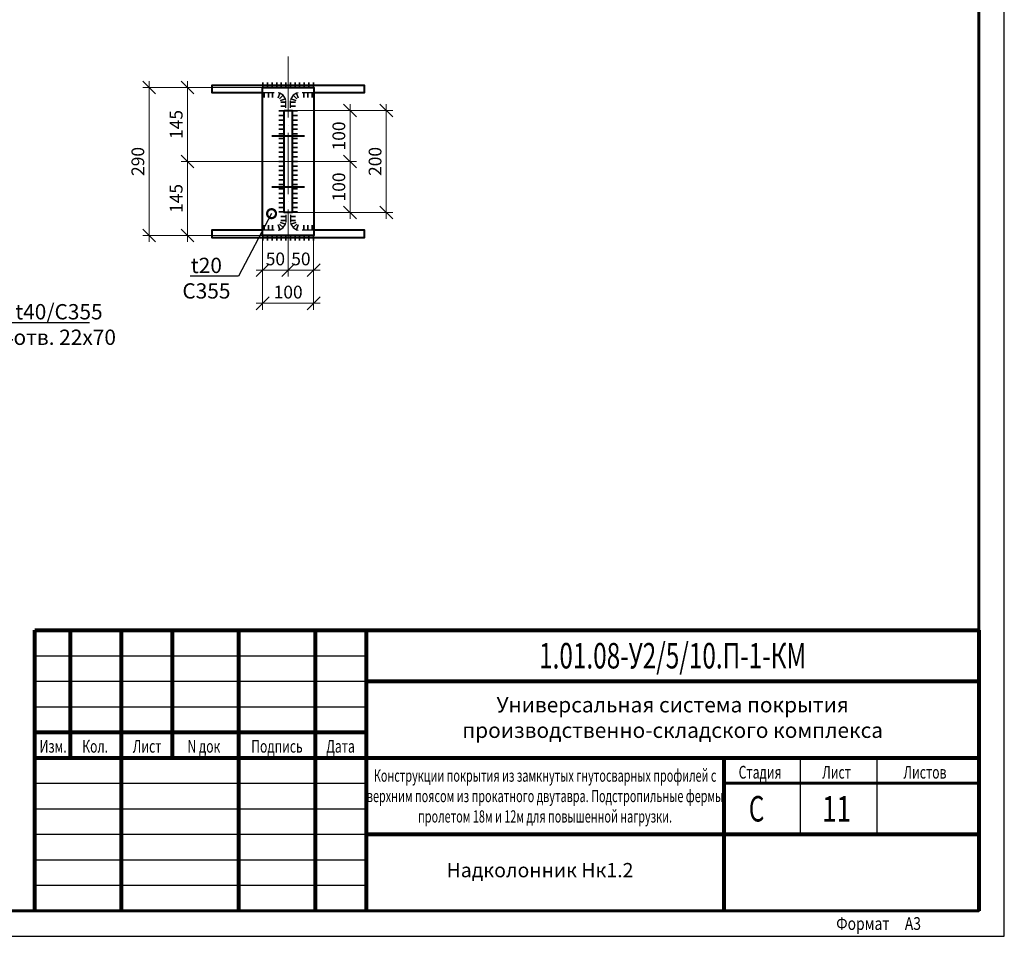
# Model space of a CAD drawing. Units: millimetres. Extents: x 648872 to 1288213, y -1287502 to -855035.
# Drawn here: x 1150551 to 1152480, y -1076473 to -1074676 of the extents above; entities that cross this region are included whole.
import ezdxf
from ezdxf import colors
from ezdxf.entities.mleader import LeaderData, LeaderLine
from ezdxf.enums import TextEntityAlignment as Align
from ezdxf.math import Vec2, Vec3

# ---------------------------------------------------------------- set-up
doc = ezdxf.new("R2010")
doc.units = ezdxf.units.MM
doc.header["$PDMODE"] = 3
doc.linetypes.add('ACAD_ISO04W100', pattern=[30, 24, -3, 0, -3])
doc.linetypes.add('DASHED', pattern=[19.05, 12.7, -6.35])
doc.layers.get('0').update_dxf_attribs({"lineweight": 30})
for name, color, linetype, lineweight in [('Osi', 30, 'ACAD_ISO04W100', 15), ('Болт', 243, 'Continuous', 40), ('КЖ-00-0-Рамка-С25', 7, 'Continuous', 25), ('КЖ-00-0-Рамка-С60', 7, 'Continuous', 60), ('КЖ-00-0-ШТАМП-1Текст', 7, 'Continuous', 30), ('Маркировка', 11, 'Continuous', 15), ('Размеры', 133, 'Continuous', 30), ('РАМКА', 55, 'Continuous', 60), ('Сварка', 191, 'Continuous', 25), ('Сталь осн.', 151, 'Continuous', 40), ('Текст', 213, 'Continuous', 30)]:
    doc.layers.add(name, color=color, linetype=linetype, lineweight=lineweight)
doc.styles.add('simplex', font='simplex.shx', dxfattribs={"width": 0.75, "oblique": 15})
doc.styles.add('SPDS', font='simplex.shx', dxfattribs={"width": 0.7, "oblique": 15})
doc.styles.add('МИП_ГОСТ', font='MIPGOST.SHX', dxfattribs={"width": 1.1, "oblique": 15})
doc.dimstyles.new('1-10', dxfattribs={"dimscale": 10, "dimtxt": 2.5, "dimasz": 2.5, "dimexe": 1.25, "dimexo": 0, "dimtad": 1, "dimtxsty": 'SPDS', "dimblk": 'OBLIQUE', "dimcen": 2.5, "dimdle": 1.25, "dimclrd": 256, "dimclre": 256, "dimclrt": 256, "dimadec": 0, "dimazin": 0, "dimtfac": 1, "dimtmove": 0, "dimatfit": 3, "dimfxl": 1.25, "dimlwd": 15, "dimlwe": 15, "dimarcsym": 0})

# ---------------------------------------------------------------- blocks, each defined once
blk = doc.blocks.new('*U9')
at = {"layer": 'КЖ-00-0-Рамка-С25', "linetype": 'Continuous', "lineweight": 25}
blk.add_lwpolyline([(-297, 0), (0, 0), (0, 420), (-297, 420), (-297, 0)], dxfattribs=at)
at = {"layer": 'КЖ-00-0-Рамка-С60', "linetype": 'Continuous', "lineweight": 60, "ltscale": 100}
blk.add_line((-190, 5), (-5, 5), dxfattribs=at)
at = {"layer": 'КЖ-00-0-Рамка-С60', "linetype": 'Continuous', "lineweight": 60}
blk.add_lwpolyline([(-277, 5), (-5, 5), (-5, 415), (-277, 415), (-277, 5)], dxfattribs=at)
at = {"layer": 'КЖ-00-0-ШТАМП-1Текст', "style": 'МИП_ГОСТ', "width": 0.8}
blk.add_text('Формат', height=2.5, dxfattribs=at).set_placement((-27.72, 1.25), align=Align.CENTER)
at = {"layer": 'КЖ-00-0-ШТАМП-1Текст', "lineweight": 30, "style": 'МИП_ГОСТ', "width": 0.8, "flags": 8}
blk.add_attdef('FORMAT', (-19.5, 1.25), '', height=2.5, dxfattribs=at)
blk = doc.blocks.new('*U2141')
at = {"layer": 'РАМКА', "lineweight": 80}
for p, q in [((0, 0), (9250, 0)), ((0, -2750), (0, 0)), ((350, -1250), (350, 0)), ((850, -2750), (850, 0)), ((1350, -1250), (1350, 0)), ((2000, -2750), (2000, 0)), ((2750, -2750), (2750, 0)), ((3250, -2750), (3250, 0)), ((9250, 0), (9250, -2750)), ((3250, -500), (9250, -500)), ((0, -1000), (3250, -1000)), ((0, -1250), (9250, -1250)), ((6750, -1250), (6750, -2750)), ((3250, -2000), (9250, -2000))]:
    blk.add_line(p, q, dxfattribs=at)
at = {"layer": 'РАМКА', "lineweight": 30}
for p, q in [((0, -250), (3250, -250)), ((0, -500), (3250, -500)), ((0, -750), (3250, -750)), ((7500, -1250), (7500, -2000)), ((8250, -1250), (8250, -2000)), ((0, -1500), (3250, -1500)), ((0, -1750), (3250, -1750)), ((0, -2000), (3250, -2000)), ((0, -2250), (3250, -2250)), ((0, -2500), (3250, -2500))]:
    blk.add_line(p, q, dxfattribs=at)
at = {"layer": 'РАМКА'}
blk.add_line((6750, -1500), (9250, -1500), dxfattribs=at)
at = {"layer": 'Текст', "style": 'SPDS', "oblique": 15, "width": 0.7}
for s, p in [('Изм.', (178.7, -1200)), ('Кол.', (590.7, -1200)), ('Лист', (1100.5, -1200)), ('N док', (1656.6, -1200)), ('Подпись', (2372.4, -1200)), ('Дата', (2995.5, -1200)), ('Стадия', (7106.4, -1454.3)), ('Лист', (7856.4, -1454.3)), ('Листов', (8722.6, -1454.3))]:
    blk.add_text(s, height=125, dxfattribs=at).set_placement(p, align=Align.CENTER)
at = {"layer": 'Текст', "ltscale": 100, "style": 'SPDS', "oblique": 15, "width": 0.7}
blk.add_text('С', height=250, dxfattribs=at).set_placement((7072.4, -1750), align=Align.MIDDLE_CENTER)
at = {"layer": 'Текст', "insert": (6250, -250), "char_height": 250, "width": 6000, "attachment_point": 5, "style": 'SPDS'}
blk.add_mtext('{\\W0.7;1.01.08-У2/5/10.П-1-КМ}', dxfattribs=at)
at = {"layer": 'Текст', "ltscale": 100, "attachment_point": 5, "style": 'SPDS'}
for s, insert, char_height, width in [('Универсальная система покрытия\\Pпроизводственно-складского комплекса', (6250, -875), 150, 6000), ('{\\W0.65;\\T0.88;Конструкции покрытия из замкнутых гнутосварных профилей с верхним поясом из прокатного двутавра. Подстропильные фермы пролетом 18м и 12м для повышенной нагрузки.}', (5000, -1625), 120, 3500)]:
    blk.add_mtext(s, dxfattribs=dict(at, insert=insert, char_height=char_height, width=width))
blk = doc.blocks.new('_DotSmall')
at = {"color": 0, "linetype": 'ByBlock', "const_width": 0.5}
blk.add_lwpolyline([(-0.0625, 0, 1), (0.0625, 0, 1)], format="xyb", close=True, dxfattribs=at)
blk = doc.blocks.new('_Oblique')
at = {"color": 0, "linetype": 'ByBlock', "lineweight": -2}
blk.add_line((-0.5, -0.5), (0.5, 0.5), dxfattribs=at)
blk = doc.blocks.new('*D1151')
at = {"layer": 'Defpoints', "color": 0, "ltscale": 2.5, "transparency": 16777216}
for p in [(1150879.4, -1074809.1), (1151026.8, -1074809.1), (1151026.8, -1074954.1)]:
    blk.add_point(p, dxfattribs=at)
at = {"layer": 'Размеры', "lineweight": 15, "ltscale": 2.5, "transparency": 16777216}
for p, q in [((1150879.4, -1074966.6), (1150879.4, -1074796.6)), ((1151026.8, -1074809.1), (1150866.9, -1074809.1)), ((1151026.8, -1074954.1), (1150866.9, -1074954.1))]:
    blk.add_line(p, q, dxfattribs=at)
at = {"layer": 'Размеры', "lineweight": 15, "ltscale": 2.5, "transparency": 16777216, "xscale": 25, "yscale": 25, "zscale": 25}
for p, rotation in [((1150879.4, -1074809.1), 90), ((1150879.4, -1074954.1), 270)]:
    blk.add_blockref('_Oblique', p, dxfattribs=dict(at, rotation=rotation))
at = {"layer": 'Размеры', "ltscale": 2.5, "transparency": 16777216, "insert": (1150860.6, -1074881.6), "char_height": 25, "attachment_point": 5, "rotation": 90, "style": 'SPDS'}
blk.add_mtext('145', dxfattribs=at)
blk = doc.blocks.new('*D1152')
at = {"layer": 'Defpoints', "color": 0, "ltscale": 2.5, "transparency": 16777216}
for p in [(1151026.8, -1074954.1), (1150879.4, -1075099.1), (1151026.8, -1075099.1)]:
    blk.add_point(p, dxfattribs=at)
at = {"layer": 'Размеры', "lineweight": 15, "ltscale": 2.5, "transparency": 16777216}
for p, q in [((1151026.8, -1074954.1), (1150866.9, -1074954.1)), ((1150879.4, -1074941.6), (1150879.4, -1075111.6)), ((1151026.8, -1075099.1), (1150866.9, -1075099.1))]:
    blk.add_line(p, q, dxfattribs=at)
at = {"layer": 'Размеры', "lineweight": 15, "ltscale": 2.5, "transparency": 16777216, "xscale": 25, "yscale": 25, "zscale": 25}
for p, rotation in [((1150879.4, -1074954.1), 90), ((1150879.4, -1075099.1), 270)]:
    blk.add_blockref('_Oblique', p, dxfattribs=dict(at, rotation=rotation))
at = {"layer": 'Размеры', "ltscale": 2.5, "transparency": 16777216, "insert": (1150860.6, -1075026.6), "char_height": 25, "attachment_point": 5, "rotation": 90, "style": 'SPDS'}
blk.add_mtext('145', dxfattribs=at)
blk = doc.blocks.new('*D1153')
at = {"layer": 'Defpoints', "color": 0, "ltscale": 2.5, "transparency": 16777216}
for p in [(1151076.8, -1075103.1), (1151126.8, -1075099.1), (1151126.8, -1075167.2)]:
    blk.add_point(p, dxfattribs=at)
at = {"layer": 'Размеры', "lineweight": 15, "ltscale": 2.5, "transparency": 16777216}
for p, q in [((1151076.8, -1075103.1), (1151076.8, -1075179.7)), ((1151126.8, -1075099.1), (1151126.8, -1075179.7)), ((1151064.3, -1075167.2), (1151139.3, -1075167.2))]:
    blk.add_line(p, q, dxfattribs=at)
at = {"layer": 'Размеры', "lineweight": 15, "ltscale": 2.5, "transparency": 16777216, "xscale": 25, "yscale": 25, "zscale": 25, "rotation": 180}
blk.add_blockref('_Oblique', (1151076.8, -1075167.2), dxfattribs=at)
at = {"layer": 'Размеры', "lineweight": 15, "ltscale": 2.5, "transparency": 16777216, "xscale": 25, "yscale": 25, "zscale": 25}
blk.add_blockref('_Oblique', (1151126.8, -1075167.2), dxfattribs=at)
at = {"layer": 'Размеры', "ltscale": 2.5, "transparency": 16777216, "insert": (1151101.8, -1075148.4), "char_height": 25, "attachment_point": 5, "style": 'SPDS'}
blk.add_mtext('50', dxfattribs=at)
blk = doc.blocks.new('*D1154')
at = {"layer": 'Defpoints', "color": 0, "ltscale": 2.5, "transparency": 16777216}
for p in [(1151026.8, -1075099.1), (1151076.8, -1075103.1), (1151026.8, -1075167.2)]:
    blk.add_point(p, dxfattribs=at)
at = {"layer": 'Размеры', "lineweight": 15, "ltscale": 2.5, "transparency": 16777216}
for p, q in [((1151026.8, -1075099.1), (1151026.8, -1075179.7)), ((1151076.8, -1075103.1), (1151076.8, -1075179.7)), ((1151089.3, -1075167.2), (1151014.3, -1075167.2))]:
    blk.add_line(p, q, dxfattribs=at)
at = {"layer": 'Размеры', "lineweight": 15, "ltscale": 2.5, "transparency": 16777216, "xscale": 25, "yscale": 25, "zscale": 25, "rotation": 180}
blk.add_blockref('_Oblique', (1151026.8, -1075167.2), dxfattribs=at)
at = {"layer": 'Размеры', "lineweight": 15, "ltscale": 2.5, "transparency": 16777216, "xscale": 25, "yscale": 25, "zscale": 25}
blk.add_blockref('_Oblique', (1151076.8, -1075167.2), dxfattribs=at)
at = {"layer": 'Размеры', "ltscale": 2.5, "transparency": 16777216, "insert": (1151051.8, -1075148.4), "char_height": 25, "attachment_point": 5, "style": 'SPDS'}
blk.add_mtext('50', dxfattribs=at)
blk = doc.blocks.new('*D1155')
at = {"layer": 'Defpoints', "color": 0, "ltscale": 2.5, "transparency": 16777216}
for p in [(1151026.8, -1074809.1), (1150804.3, -1075099.1), (1151026.8, -1075099.1)]:
    blk.add_point(p, dxfattribs=at)
at = {"layer": 'Размеры', "lineweight": 15, "ltscale": 2.5, "transparency": 16777216}
for p, q in [((1150804.3, -1074796.6), (1150804.3, -1075111.6)), ((1151026.8, -1074809.1), (1150791.8, -1074809.1)), ((1151026.8, -1075099.1), (1150791.8, -1075099.1))]:
    blk.add_line(p, q, dxfattribs=at)
at = {"layer": 'Размеры', "lineweight": 15, "ltscale": 2.5, "transparency": 16777216, "xscale": 25, "yscale": 25, "zscale": 25}
for p, rotation in [((1150804.3, -1074809.1), 90), ((1150804.3, -1075099.1), 270)]:
    blk.add_blockref('_Oblique', p, dxfattribs=dict(at, rotation=rotation))
at = {"layer": 'Размеры', "ltscale": 2.5, "transparency": 16777216, "insert": (1150785.5, -1074954.1), "char_height": 25, "attachment_point": 5, "rotation": 90, "style": 'SPDS'}
blk.add_mtext('290', dxfattribs=at)
blk = doc.blocks.new('*D1159')
at = {"layer": 'Defpoints', "color": 0, "ltscale": 100, "transparency": 16777216}
for p in [(1151026.8, -1075099.1), (1151126.8, -1075099.1), (1151126.8, -1075232.2)]:
    blk.add_point(p, dxfattribs=at)
at = {"layer": 'Размеры', "lineweight": 15, "ltscale": 100, "transparency": 16777216}
for p, q in [((1151026.8, -1075099.1), (1151026.8, -1075244.7)), ((1151126.8, -1075099.1), (1151126.8, -1075244.7)), ((1151014.3, -1075232.2), (1151139.3, -1075232.2))]:
    blk.add_line(p, q, dxfattribs=at)
at = {"layer": 'Размеры', "lineweight": 15, "ltscale": 100, "transparency": 16777216, "xscale": 25, "yscale": 25, "zscale": 25, "rotation": 180}
blk.add_blockref('_Oblique', (1151026.8, -1075232.2), dxfattribs=at)
at = {"layer": 'Размеры', "lineweight": 15, "ltscale": 100, "transparency": 16777216, "xscale": 25, "yscale": 25, "zscale": 25}
blk.add_blockref('_Oblique', (1151126.8, -1075232.2), dxfattribs=at)
at = {"layer": 'Размеры', "ltscale": 100, "transparency": 16777216, "insert": (1151076.8, -1075213.4), "char_height": 25, "attachment_point": 5, "style": 'SPDS'}
blk.add_mtext('100', dxfattribs=at)
blk = doc.blocks.new('*D1160')
at = {"layer": 'Defpoints', "color": 0, "ltscale": 100, "transparency": 16777216}
for p in [(1151084.8, -1074854.1), (1151084.8, -1074954.1), (1151198.1, -1074954.1)]:
    blk.add_point(p, dxfattribs=at)
at = {"layer": 'Размеры', "lineweight": 15, "ltscale": 100, "transparency": 16777216}
for p, q in [((1151198.1, -1074841.6), (1151198.1, -1074966.6)), ((1151084.8, -1074854.1), (1151210.6, -1074854.1)), ((1151084.8, -1074954.1), (1151210.6, -1074954.1))]:
    blk.add_line(p, q, dxfattribs=at)
at = {"layer": 'Размеры', "lineweight": 15, "ltscale": 100, "transparency": 16777216, "xscale": 25, "yscale": 25, "zscale": 25}
for p, rotation in [((1151198.1, -1074854.1), 90), ((1151198.1, -1074954.1), 270)]:
    blk.add_blockref('_Oblique', p, dxfattribs=dict(at, rotation=rotation))
at = {"layer": 'Размеры', "ltscale": 100, "transparency": 16777216, "insert": (1151179.4, -1074904.1), "char_height": 25, "attachment_point": 5, "rotation": 90, "style": 'SPDS'}
blk.add_mtext('100', dxfattribs=at)
blk = doc.blocks.new('*D1161')
at = {"layer": 'Defpoints', "color": 0, "ltscale": 100, "transparency": 16777216}
for p in [(1151084.8, -1074954.1), (1151084.8, -1075054.1), (1151198.1, -1075054.1)]:
    blk.add_point(p, dxfattribs=at)
at = {"layer": 'Размеры', "lineweight": 15, "ltscale": 100, "transparency": 16777216}
for p, q in [((1151084.8, -1074954.1), (1151210.6, -1074954.1)), ((1151198.1, -1074941.6), (1151198.1, -1075066.6)), ((1151084.8, -1075054.1), (1151210.6, -1075054.1))]:
    blk.add_line(p, q, dxfattribs=at)
at = {"layer": 'Размеры', "lineweight": 15, "ltscale": 100, "transparency": 16777216, "xscale": 25, "yscale": 25, "zscale": 25}
for p, rotation in [((1151198.1, -1074954.1), 90), ((1151198.1, -1075054.1), 270)]:
    blk.add_blockref('_Oblique', p, dxfattribs=dict(at, rotation=rotation))
at = {"layer": 'Размеры', "ltscale": 100, "transparency": 16777216, "insert": (1151179.4, -1075004.1), "char_height": 25, "attachment_point": 5, "rotation": 90, "style": 'SPDS'}
blk.add_mtext('100', dxfattribs=at)
blk = doc.blocks.new('*D1162')
at = {"layer": 'Defpoints', "color": 0, "ltscale": 100, "transparency": 16777216}
for p in [(1151084.8, -1074854.1), (1151084.8, -1075054.1), (1151269.2, -1075054.1)]:
    blk.add_point(p, dxfattribs=at)
at = {"layer": 'Размеры', "lineweight": 15, "ltscale": 100, "transparency": 16777216}
for p, q in [((1151269.2, -1074841.6), (1151269.2, -1075066.6)), ((1151084.8, -1074854.1), (1151281.7, -1074854.1)), ((1151084.8, -1075054.1), (1151281.7, -1075054.1))]:
    blk.add_line(p, q, dxfattribs=at)
at = {"layer": 'Размеры', "lineweight": 15, "ltscale": 100, "transparency": 16777216, "xscale": 25, "yscale": 25, "zscale": 25}
for p, rotation in [((1151269.2, -1074854.1), 90), ((1151269.2, -1075054.1), 270)]:
    blk.add_blockref('_Oblique', p, dxfattribs=dict(at, rotation=rotation))
at = {"layer": 'Размеры', "ltscale": 100, "transparency": 16777216, "insert": (1151250.4, -1074954.1), "char_height": 25, "attachment_point": 5, "rotation": 90, "style": 'SPDS'}
blk.add_mtext('200', dxfattribs=at)

msp = doc.modelspace()

# ---------------------------------------------------------------- linework, layer by layer
at = {"layer": 'Osi', "ltscale": 5}
for p, q in [((1151076.827, -1075168.297), (1151076.827, -1074739.8209)), ((1151026.827, -1074954.059), (1151126.827, -1074954.059))]:
    msp.add_line(p, q, dxfattribs=at)
at = {"layer": 'Болт', "linetype": 'DASHED', "ltscale": 150}
for p, q in [((1151044.9025, -1074904.059), (1151108.7516, -1074904.059)), ((1151044.9025, -1075004.059), (1151108.7516, -1075004.059))]:
    msp.add_line(p, q, dxfattribs=at)
at = {"layer": 'Сварка', "ltscale": 100}
for points in [[(1151026.827, -1074809.059), (1151027.327, -1074809.059), (1151027.327, -1074799.059), (1151027.327, -1074809.059), (1151036.327, -1074809.059), (1151036.327, -1074799.059), (1151036.327, -1074809.059), (1151045.327, -1074809.059), (1151045.327, -1074799.059), (1151045.327, -1074809.059), (1151054.327, -1074809.059), (1151054.327, -1074799.059), (1151054.327, -1074809.059), (1151063.327, -1074809.059), (1151063.327, -1074799.059), (1151063.327, -1074809.059), (1151072.327, -1074809.059), (1151072.327, -1074799.059), (1151072.327, -1074809.059), (1151081.327, -1074809.059), (1151081.327, -1074799.059), (1151081.327, -1074809.059), (1151090.327, -1074809.059), (1151090.327, -1074799.059), (1151090.327, -1074809.059), (1151099.327, -1074809.059), (1151099.327, -1074799.059), (1151099.327, -1074809.059), (1151108.327, -1074809.059), (1151108.327, -1074799.059), (1151108.327, -1074809.059), (1151117.327, -1074809.059), (1151117.327, -1074799.059), (1151117.327, -1074809.059), (1151126.327, -1074809.059), (1151126.327, -1074799.059), (1151126.327, -1074809.059), (1151126.827, -1074809.059)], [(1151027.077, -1074819.059), (1151030.077, -1074819.059), (1151030.077, -1074829.059), (1151030.077, -1074819.059), (1151038.077, -1074819.059), (1151038.077, -1074829.059), (1151038.077, -1074819.059), (1151046.077, -1074819.059), (1151046.077, -1074829.059), (1151046.077, -1074819.059), (1151049.077, -1074819.059)], [(1151072.0544, -1074833.9377), (1151071.2909, -1074831.04), (1151061.8665, -1074834.3839), (1151071.2909, -1074831.04), (1151067.055, -1074824.331), (1151059.9839, -1074831.4021), (1151067.055, -1074824.331), (1151060.346, -1074820.0951), (1151057.0021, -1074829.5195), (1151060.346, -1074820.0951), (1151057.4484, -1074819.3317)], [(1151096.2057, -1074819.3317), (1151093.3081, -1074820.0951), (1151096.652, -1074829.5195), (1151093.3081, -1074820.0951), (1151086.5991, -1074824.331), (1151093.6702, -1074831.4021), (1151086.5991, -1074824.331), (1151082.3632, -1074831.04), (1151091.7876, -1074834.3839), (1151082.3632, -1074831.04), (1151081.5997, -1074833.9377)], [(1151104.577, -1074819.059), (1151107.577, -1074819.059), (1151107.577, -1074829.059), (1151107.577, -1074819.059), (1151115.577, -1074819.059), (1151115.577, -1074829.059), (1151115.577, -1074819.059), (1151123.577, -1074819.059), (1151123.577, -1074829.059), (1151123.577, -1074819.059), (1151126.577, -1074819.059)], [(1151072.327, -1074849.059), (1151072.327, -1074846.059), (1151062.327, -1074846.059), (1151072.327, -1074846.059), (1151072.327, -1074838.059), (1151062.327, -1074838.059), (1151072.327, -1074838.059), (1151072.327, -1074835.059)], [(1151081.327, -1074849.059), (1151081.327, -1074846.059), (1151091.327, -1074846.059), (1151081.327, -1074846.059), (1151081.327, -1074838.059), (1151091.327, -1074838.059), (1151081.327, -1074838.059), (1151081.327, -1074835.059)], [(1151068.827, -1074854.059), (1151068.827, -1074855.059), (1151058.827, -1074855.059), (1151068.827, -1074855.059), (1151068.827, -1074864.059), (1151058.827, -1074864.059), (1151068.827, -1074864.059), (1151068.827, -1074873.059), (1151058.827, -1074873.059), (1151068.827, -1074873.059), (1151068.827, -1074882.059), (1151058.827, -1074882.059), (1151068.827, -1074882.059), (1151068.827, -1074891.059), (1151058.827, -1074891.059), (1151068.827, -1074891.059), (1151068.827, -1074900.059), (1151058.827, -1074900.059), (1151068.827, -1074900.059), (1151068.827, -1074909.059), (1151058.827, -1074909.059), (1151068.827, -1074909.059), (1151068.827, -1074918.059), (1151058.827, -1074918.059), (1151068.827, -1074918.059), (1151068.827, -1074927.059), (1151058.827, -1074927.059), (1151068.827, -1074927.059), (1151068.827, -1074936.059), (1151058.827, -1074936.059), (1151068.827, -1074936.059), (1151068.827, -1074945.059), (1151058.827, -1074945.059), (1151068.827, -1074945.059), (1151068.827, -1074954.059), (1151058.827, -1074954.059), (1151068.827, -1074954.059), (1151068.827, -1074963.059), (1151058.827, -1074963.059), (1151068.827, -1074963.059), (1151068.827, -1074972.059), (1151058.827, -1074972.059), (1151068.827, -1074972.059), (1151068.827, -1074981.059), (1151058.827, -1074981.059), (1151068.827, -1074981.059), (1151068.827, -1074990.059), (1151058.827, -1074990.059), (1151068.827, -1074990.059), (1151068.827, -1074999.059), (1151058.827, -1074999.059), (1151068.827, -1074999.059), (1151068.827, -1075008.059), (1151058.827, -1075008.059), (1151068.827, -1075008.059), (1151068.827, -1075017.059), (1151058.827, -1075017.059), (1151068.827, -1075017.059), (1151068.827, -1075026.059), (1151058.827, -1075026.059), (1151068.827, -1075026.059), (1151068.827, -1075035.059), (1151058.827, -1075035.059), (1151068.827, -1075035.059), (1151068.827, -1075044.059), (1151058.827, -1075044.059), (1151068.827, -1075044.059), (1151068.827, -1075053.059), (1151058.827, -1075053.059), (1151068.827, -1075053.059), (1151068.827, -1075054.059)], [(1151084.827, -1074854.059), (1151084.827, -1074855.059), (1151094.827, -1074855.059), (1151084.827, -1074855.059), (1151084.827, -1074864.059), (1151094.827, -1074864.059), (1151084.827, -1074864.059), (1151084.827, -1074873.059), (1151094.827, -1074873.059), (1151084.827, -1074873.059), (1151084.827, -1074882.059), (1151094.827, -1074882.059), (1151084.827, -1074882.059), (1151084.827, -1074891.059), (1151094.827, -1074891.059), (1151084.827, -1074891.059), (1151084.827, -1074900.059), (1151094.827, -1074900.059), (1151084.827, -1074900.059), (1151084.827, -1074909.059), (1151094.827, -1074909.059), (1151084.827, -1074909.059), (1151084.827, -1074918.059), (1151094.827, -1074918.059), (1151084.827, -1074918.059), (1151084.827, -1074927.059), (1151094.827, -1074927.059), (1151084.827, -1074927.059), (1151084.827, -1074936.059), (1151094.827, -1074936.059), (1151084.827, -1074936.059), (1151084.827, -1074945.059), (1151094.827, -1074945.059), (1151084.827, -1074945.059), (1151084.827, -1074954.059), (1151094.827, -1074954.059), (1151084.827, -1074954.059), (1151084.827, -1074963.059), (1151094.827, -1074963.059), (1151084.827, -1074963.059), (1151084.827, -1074972.059), (1151094.827, -1074972.059), (1151084.827, -1074972.059), (1151084.827, -1074981.059), (1151094.827, -1074981.059), (1151084.827, -1074981.059), (1151084.827, -1074990.059), (1151094.827, -1074990.059), (1151084.827, -1074990.059), (1151084.827, -1074999.059), (1151094.827, -1074999.059), (1151084.827, -1074999.059), (1151084.827, -1075008.059), (1151094.827, -1075008.059), (1151084.827, -1075008.059), (1151084.827, -1075017.059), (1151094.827, -1075017.059), (1151084.827, -1075017.059), (1151084.827, -1075026.059), (1151094.827, -1075026.059), (1151084.827, -1075026.059), (1151084.827, -1075035.059), (1151094.827, -1075035.059), (1151084.827, -1075035.059), (1151084.827, -1075044.059), (1151094.827, -1075044.059), (1151084.827, -1075044.059), (1151084.827, -1075053.059), (1151094.827, -1075053.059), (1151084.827, -1075053.059), (1151084.827, -1075054.059)], [(1151057.4484, -1075088.7863), (1151060.346, -1075088.0228), (1151057.0021, -1075078.5985), (1151060.346, -1075088.0228), (1151067.055, -1075083.7869), (1151059.9839, -1075076.7158), (1151067.055, -1075083.7869), (1151071.2909, -1075077.0779), (1151061.8665, -1075073.7341), (1151071.2909, -1075077.0779), (1151072.0544, -1075074.1803)], [(1151072.327, -1075059.059), (1151072.327, -1075062.059), (1151062.327, -1075062.059), (1151072.327, -1075062.059), (1151072.327, -1075070.059), (1151062.327, -1075070.059), (1151072.327, -1075070.059), (1151072.327, -1075073.059)], [(1151081.327, -1075059.059), (1151081.327, -1075062.059), (1151091.327, -1075062.059), (1151081.327, -1075062.059), (1151081.327, -1075070.059), (1151091.327, -1075070.059), (1151081.327, -1075070.059), (1151081.327, -1075073.059)], [(1151081.5997, -1075074.1803), (1151082.3632, -1075077.0779), (1151091.7876, -1075073.7341), (1151082.3632, -1075077.0779), (1151086.5991, -1075083.7869), (1151093.6702, -1075076.7158), (1151086.5991, -1075083.7869), (1151093.3081, -1075088.0228), (1151096.652, -1075078.5985), (1151093.3081, -1075088.0228), (1151096.2057, -1075088.7863)], [(1151049.077, -1075089.059), (1151046.077, -1075089.059), (1151046.077, -1075079.059), (1151046.077, -1075089.059), (1151038.077, -1075089.059), (1151038.077, -1075079.059), (1151038.077, -1075089.059), (1151030.077, -1075089.059), (1151030.077, -1075079.059), (1151030.077, -1075089.059), (1151027.077, -1075089.059)], [(1151126.577, -1075089.059), (1151123.577, -1075089.059), (1151123.577, -1075079.059), (1151123.577, -1075089.059), (1151115.577, -1075089.059), (1151115.577, -1075079.059), (1151115.577, -1075089.059), (1151107.577, -1075089.059), (1151107.577, -1075079.059), (1151107.577, -1075089.059), (1151104.577, -1075089.059)], [(1151026.827, -1075099.059), (1151027.327, -1075099.059), (1151027.327, -1075109.059), (1151027.327, -1075099.059), (1151036.327, -1075099.059), (1151036.327, -1075109.059), (1151036.327, -1075099.059), (1151045.327, -1075099.059), (1151045.327, -1075109.059), (1151045.327, -1075099.059), (1151054.327, -1075099.059), (1151054.327, -1075109.059), (1151054.327, -1075099.059), (1151063.327, -1075099.059), (1151063.327, -1075109.059), (1151063.327, -1075099.059), (1151072.327, -1075099.059), (1151072.327, -1075109.059), (1151072.327, -1075099.059), (1151081.327, -1075099.059), (1151081.327, -1075109.059), (1151081.327, -1075099.059), (1151090.327, -1075099.059), (1151090.327, -1075109.059), (1151090.327, -1075099.059), (1151099.327, -1075099.059), (1151099.327, -1075109.059), (1151099.327, -1075099.059), (1151108.327, -1075099.059), (1151108.327, -1075109.059), (1151108.327, -1075099.059), (1151117.327, -1075099.059), (1151117.327, -1075109.059), (1151117.327, -1075099.059), (1151126.327, -1075099.059), (1151126.327, -1075109.059), (1151126.327, -1075099.059), (1151126.827, -1075099.059)]]:
    msp.add_lwpolyline(points, dxfattribs=at)
at = {"layer": 'Сталь осн.', "ltscale": 150}
for points in [[(1151126.827, -1074819.059), (1151226.327, -1074819.059), (1151226.327, -1074805.059), (1150927.327, -1074805.059), (1150927.327, -1074819.059), (1151026.827, -1074819.059)], [(1151026.827, -1075089.059), (1150927.327, -1075089.059), (1150927.327, -1075103.059), (1151226.327, -1075103.059), (1151226.327, -1075089.059), (1151126.827, -1075089.059)]]:
    msp.add_lwpolyline(points, dxfattribs=at)
at = {"layer": 'Сталь осн.', "ltscale": 100}
for points in [[(1151026.827, -1074809.059), (1151126.827, -1074809.059), (1151126.827, -1075099.059), (1151026.827, -1075099.059)], [(1151068.827, -1074854.059), (1151084.827, -1074854.059), (1151084.827, -1075054.059), (1151068.827, -1075054.059)]]:
    msp.add_lwpolyline(points, close=True, dxfattribs=at)

# ---------------------------------------------------------------- block references
at = {"layer": 'КЖ-00-0-ШТАМП-1Текст', "xscale": 10, "yscale": 10, "zscale": 10}
msp.add_blockref('*U9', (1152480.3708, -1076472.93), dxfattribs=at).add_auto_attribs({'FORMAT': 'A3'})
at = {"layer": 'Размеры', "xscale": 0.2, "yscale": 0.2, "zscale": 0.2}
msp.add_blockref('*U2141', (1150580.3708, -1075872.93), dxfattribs=at)

# ---------------------------------------------------------------- texts
at = {"layer": 'Текст', "ltscale": 100, "style": 'simplex', "oblique": 15, "width": 0.75}
msp.add_text('11', height=50, dxfattribs=at).set_placement((1152151.6432, -1076222.93), align=Align.MIDDLE_CENTER)
at = {"layer": 'Текст', "ltscale": 100, "insert": (1151570.421, -1076346.8301), "char_height": 28, "width": 700, "attachment_point": 5, "style": 'SPDS'}
msp.add_mtext('Надколонник Нк1.2', dxfattribs=at)

# ---------------------------------------------------------------- dimensions: what is measured, and where the dimension line sits
at = {"layer": 'Размеры', "ltscale": 2.5}
for base, p1, p2, angle, picture, middle in [((1150804.256, -1075099.059), (1151026.827, -1074809.059), (1151026.827, -1075099.059), 90, '*D1155', (1150785.506, -1074954.059)), ((1150879.3594, -1074809.059), (1151026.827, -1074954.059), (1151026.827, -1074809.059), 90, '*D1151', (1150860.6094, -1074881.559)), ((1150879.3594, -1075099.059), (1151026.827, -1074954.059), (1151026.827, -1075099.059), 270, '*D1152', (1150860.6094, -1075026.559)), ((1151026.827, -1075167.169), (1151076.827, -1075103.059), (1151026.827, -1075099.059), 180, '*D1154', (1151051.827, -1075148.419))]:
    dim = msp.add_linear_dim(base=base, p1=p1, p2=p2, angle=angle, dimstyle='1-10', dxfattribs=at)
    dim.commit()
    dim.dimension.update_dxf_attribs({"geometry": picture, "text_midpoint": middle})
at = {"layer": 'Размеры', "ltscale": 100}
for base, p1, p2, picture, middle in [((1151198.1008, -1074954.059), (1151084.827, -1074854.059), (1151084.827, -1074954.059), '*D1160', (1151179.3508, -1074904.059)), ((1151269.1793, -1075054.059), (1151084.827, -1074854.059), (1151084.827, -1075054.059), '*D1162', (1151250.4293, -1074954.059)), ((1151198.1008, -1075054.059), (1151084.827, -1074954.059), (1151084.827, -1075054.059), '*D1161', (1151179.3508, -1075004.059))]:
    dim = msp.add_linear_dim(base=base, p1=p1, p2=p2, angle=90, dimstyle='1-10', dxfattribs=at)
    dim.commit()
    dim.dimension.update_dxf_attribs({"geometry": picture, "text_midpoint": middle})
dim = msp.add_linear_dim(base=(1151126.827, -1075232.1911), p1=(1151026.827, -1075099.059), p2=(1151126.827, -1075099.059), dimstyle='1-10', dxfattribs=at)
dim.commit()
dim.dimension.update_dxf_attribs({"geometry": '*D1159', "text_midpoint": (1151076.827, -1075213.4411)})
at = {"layer": 'Размеры', "ltscale": 2.5}
dim = msp.add_linear_dim(base=(1151126.827, -1075167.169), p1=(1151076.827, -1075103.059), p2=(1151126.827, -1075099.059), dimstyle='1-10', dxfattribs=at)
dim.commit()
dim.dimension.update_dxf_attribs({"geometry": '*D1153', "text_midpoint": (1151101.827, -1075148.419)})

# ---------------------------------------------------------------- leaders
at = {"layer": 'Маркировка', "ltscale": 2.5}
ml = msp.add_multileader_mtext('Standard', dxfattribs=at)
ml.set_content('t20\\PС355', color=256, style='simplex')
ml.set_leader_properties()
ml.set_arrow_properties(name='DOTSMALL')
ml.build(insert=Vec2(0, 0))
ml.multileader.update_dxf_attribs({"text_left_attachment_type": 6, "text_right_attachment_type": 6, "dogleg_length": 0.36, "arrow_head_size": 35, "scale": 10})
ctx = ml.context
ctx.base_point, ctx.scale, ctx.char_height, ctx.arrow_head_size, ctx.landing_gap_size, ctx.plane_origin = Vec3(1150857.1211, -1075178.8534), 10, 30, 35, 20, Vec3(1148952.0862, -1074518.4259)
ctx.left_attachment, ctx.right_attachment, ctx.text_align_type = 6, 6, 1
notes = []
notes.append((ctx, [(0, (1, 1, 0), (1150979.7028, -1075178.8534), (-1, 0), 3.6, [(0, [(1151044.2723, -1075056.4109)], 0, [])])]))
ctx.mtext.insert, ctx.mtext.alignment, ctx.mtext.line_spacing_style, ctx.mtext.flow_direction = Vec3(1150916.6119, -1075142.8534), 2, 2, 5
ml = msp.add_multileader_mtext('Standard', dxfattribs=at)
ml.set_content('t40/С355\\P4отв. 22х70', color=256, style='simplex')
ml.set_leader_properties()
ml.set_arrow_properties(name='DOTSMALL')
ml.build(insert=Vec2(0, 0))
ml.multileader.update_dxf_attribs({"text_left_attachment_type": 6, "text_right_attachment_type": 6, "dogleg_length": 0.36, "arrow_head_size": 35, "scale": 10})
ctx = ml.context
ctx.base_point, ctx.scale, ctx.char_height, ctx.arrow_head_size, ctx.landing_gap_size, ctx.plane_origin = Vec3(1150498.0141, -1075269.6888), 10, 30, 35, 20, Vec3(1148801.2524, -1075104.0727)
ctx.left_attachment, ctx.right_attachment, ctx.text_align_type = 6, 6, 1
notes.append((ctx, [(1, (1, 1, 0), (1150494.4141, -1075269.6888), (1, 0), 3.6, [(0, [(1150378.3889, -1075131.5753)], 0, [])])]))
ctx.mtext.insert, ctx.mtext.alignment, ctx.mtext.line_spacing_style, ctx.mtext.flow_direction = Vec3(1150627.6066, -1075233.6888), 2, 2, 5
for ctx, leaders in notes:
    for number, flags, end, landing, length, lines in leaders:
        leader = LeaderData()
        leader.index, (leader.has_last_leader_line, leader.has_dogleg_vector, leader.attachment_direction) = number, flags
        leader.last_leader_point, leader.dogleg_vector, leader.dogleg_length = Vec3(end), Vec3(landing), length
        for number, points, colour, breaks in lines:
            line = LeaderLine()
            line.index, line.vertices, line.color, line.breaks = number, Vec3.list(points), colors.encode_raw_color(colour), breaks
            leader.lines.append(line)
        ctx.leaders.append(leader)

doc.saveas('drawing.dxf')
